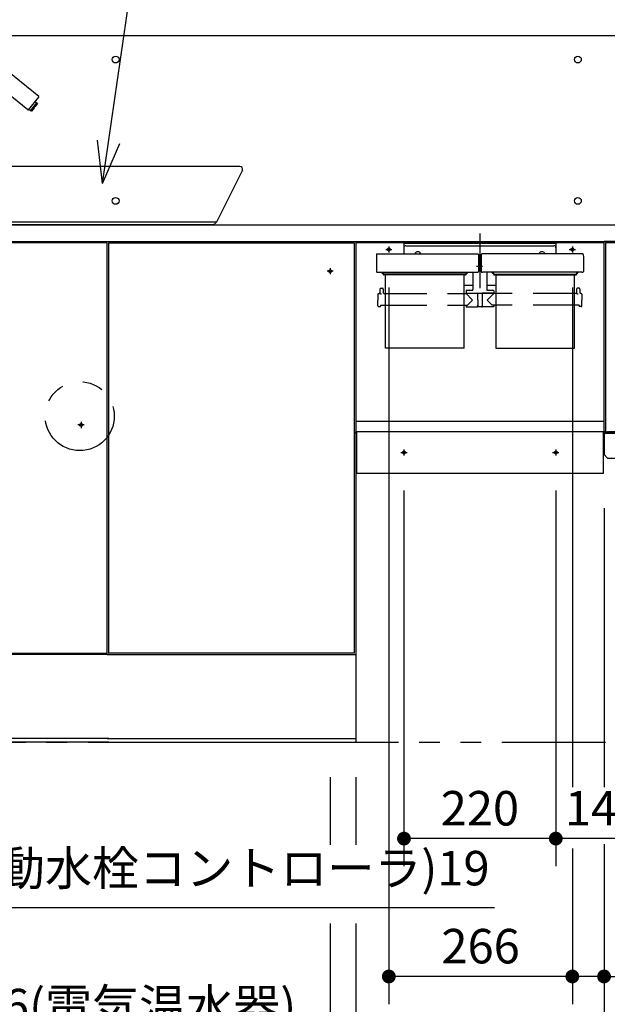
# Model space of a CAD drawing. Units: millimetres. Extents: x -395 to -5, y 1 to 287.
# Drawn here: x -308 to -266, y 46 to 117 of the extents above; entities that cross this region are included whole.
import ezdxf

# ---------------------------------------------------------------- set-up
doc = ezdxf.new("R2010")
doc.units = ezdxf.units.MM
for name, pattern in [('CENTER', [12, 7.5, -1.5, 1.5, -1.5]), ('DASHED', [4.5, 3, -1.5]), ('PHANTOM', [15, 7.5, -1.5, 1.5, -1.5, 1.5, -1.5])]:
    doc.linetypes.add(name, pattern=pattern)
doc.styles.get("Standard").update_dxf_attribs({"font": 'ROMANS', "bigfont": 'BIGFONT'})
doc.dimstyles.new('ISO-25', dxfattribs={"dimtxt": 2.5, "dimasz": 2.5, "dimexe": 1.25, "dimexo": 0.625, "dimtad": 1, "dimtxsty": 'Standard', "dimcen": 2.5, "dimadec": 0, "dimazin": 0, "dimtfac": 1, "dimtmove": 0, "dimatfit": 3, "dimfxl": 1, "dimarcsym": 0})

# ---------------------------------------------------------------- blocks, each defined once
blk = doc.blocks.new('VIS-ULTMFAN0002')
at = {"color": 20, "linetype": 'Continuous'}
for p, q in [((-284.147, 100.948), (-284.147, 87.248)), ((-266.147, 100.948), (-284.147, 100.948)), ((-266.147, 87.248), (-266.147, 101.048)), ((-266.047, 100.948), (-266.047, 87.248)), ((-248.247, 100.948), (-266.047, 100.948)), ((-258.222, 100.698), (-258.122, 100.698)), ((-258.122, 100.698), (-256.172, 100.698)), ((-256.172, 100.698), (-256.072, 100.698)), ((-248.247, 87.248), (-248.247, 100.948)), ((-248.147, 87.248), (-248.147, 101.048)), ((-248.047, 100.948), (-248.047, 87.248)), ((-236.572, 100.948), (-248.047, 100.948)), ((-236.572, 100.948), (-236.572, 100.933)), ((-236.572, 100.948), (-236.162, 100.948)), ((-236.572, 100.933), (-236.572, 87.263)), ((-236.197, 100.948), (-236.162, 100.948)), ((-236.147, 100.933), (-236.147, 87.263)), ((-236.047, 101.048), (-236.047, 96.548)), ((-258.272, 100.373), (-258.272, 100.648)), ((-258.222, 100.348), (-258.247, 100.348)), ((-258.122, 100.348), (-258.197, 100.348)), ((-256.172, 100.348), (-258.122, 100.348)), ((-256.097, 100.348), (-256.172, 100.348)), ((-256.047, 100.348), (-256.072, 100.348)), ((-256.022, 100.648), (-256.022, 100.373)), ((-236.047, 96.548), (-236.147, 96.548)), ((-236.047, 96.548), (-236.047, 96.298)), ((-236.047, 95.898), (-236.047, 96.298)), ((-236.047, 95.648), (-236.047, 95.898)), ((-236.047, 95.648), (-236.147, 95.648)), ((-236.047, 95.648), (-236.047, 95.398)), ((-236.047, 95.398), (-236.047, 91.998)), ((-236.047, 91.748), (-236.147, 91.748)), ((-236.047, 91.748), (-236.047, 91.998)), ((-236.047, 91.748), (-236.047, 87.248)), ((-266.147, 87.998), (-284.147, 87.998)), ((-283.397, 87.248), (-284.147, 87.248)), ((-283.397, 87.248), (-284.147, 87.248)), ((-266.147, 87.248), (-284.097, 87.248)), ((-284.097, 87.248), (-284.097, 84.248)), ((-266.197, 84.248), (-266.197, 87.248)), ((-266.047, 87.248), (-266.147, 87.248)), ((-266.047, 87.248), (-248.247, 87.248)), ((-248.147, 87.248), (-248.247, 87.248)), ((-248.147, 87.248), (-248.047, 87.248)), ((-248.147, 87.248), (-248.047, 87.248)), ((-248.047, 87.248), (-236.572, 87.248)), ((-236.572, 87.248), (-236.572, 87.263)), ((-236.197, 87.248), (-236.572, 87.248)), ((-236.162, 87.248), (-236.197, 87.248)), ((-236.047, 87.248), (-236.162, 87.248)), ((-284.097, 84.248), (-266.197, 84.248))]:
    blk.add_line(p, q, dxfattribs=at)
at = {"color": 0, "linetype": 'CENTER'}
for p, q in [((-281.747, 100.7), (-281.747, 100.246)), ((-268.447, 100.7), (-268.447, 100.246)), ((-281.974, 100.473), (-281.52, 100.473)), ((-268.674, 100.473), (-268.22, 100.473)), ((-239.724, 100.048), (-239.27, 100.048)), ((-239.497, 100.275), (-239.497, 99.821)), ((-239.074, 100.048), (-238.62, 100.048)), ((-238.847, 100.275), (-238.847, 99.821)), ((-264.574, 99.348), (-264.12, 99.348)), ((-264.347, 99.575), (-264.347, 99.121)), ((-250.174, 99.348), (-249.72, 99.348)), ((-249.947, 99.575), (-249.947, 99.121)), ((-240.147, 97.975), (-240.147, 97.521)), ((-240.374, 97.748), (-239.92, 97.748)), ((-242.647, 96.475), (-242.647, 96.021)), ((-242.874, 96.248), (-242.42, 96.248))]:
    blk.add_line(p, q, dxfattribs=at)
at = {"color": 0, "linetype": 'Continuous'}
blk.add_line((-236.047, 101.048), (-266.147, 101.048), dxfattribs=at)
at = {"color": 0, "linetype": 'DASHED'}
for centre in [(-281.747, 100.473), (-268.447, 100.473), (-239.497, 100.048), (-238.847, 100.048), (-264.347, 99.348), (-249.947, 99.348), (-240.147, 97.748), (-242.647, 96.248)]:
    blk.add_circle(centre, 0.1, dxfattribs=at)
at = {"color": 20, "linetype": 'Continuous'}
for centre, radius, start, end in [((-258.222, 100.648), 0.05, 90, 180), ((-256.072, 100.648), 0.05, 360, 90), ((-236.162, 100.933), 0.015, 360, 90), ((-258.247, 100.373), 0.025, 180, 270), ((-256.047, 100.373), 0.025, 270, 360), ((-236.162, 87.263), 0.015, 270, 360)]:
    blk.add_arc(centre, radius, start, end, dxfattribs=at)
for points, knots in [([(-258.212, 100.349), (-258.213, 100.349), (-258.213, 100.349), (-258.214, 100.349), (-258.215, 100.349), (-258.216, 100.349), (-258.217, 100.349), (-258.218, 100.349), (-258.219, 100.348), (-258.219, 100.348), (-258.22, 100.348), (-258.221, 100.348), (-258.222, 100.348), (-258.222, 100.348)], [0, 0, 0, 0, 0.000888442, 0.001772638, 0.002652839, 0.003529291, 0.004402231, 0.005271895, 0.00613851, 0.0070023, 0.007863478, 0.008722257, 0.00957884, 0.00957884, 0.00957884, 0.00957884]), ([(-258.213, 100.349), (-258.213, 100.349), (-258.212, 100.349), (-258.212, 100.349), (-258.211, 100.349), (-258.21, 100.349), (-258.209, 100.349), (-258.208, 100.349), (-258.207, 100.349), (-258.207, 100.349), (-258.206, 100.349)], [0, 0, 0, 0, 0.000401519, 0.00091972, 0.001559494, 0.002323401, 0.003212928, 0.004229014, 0.005372282, 0.006643171, 0.006643171, 0.006643171, 0.006643171]), ([(-258.207, 100.349), (-258.207, 100.349), (-258.206, 100.349), (-258.204, 100.349), (-258.203, 100.349), (-258.202, 100.348), (-258.201, 100.348), (-258.199, 100.348), (-258.198, 100.348), (-258.197, 100.349), (-258.197, 100.349)], [0, 0, 0, 0, 0.00129179, 0.00256709, 0.00382975, 0.00508376, 0.00633316, 0.00758205, 0.00883456, 0.01009473, 0.01009473, 0.01009473, 0.01009473]), ([(-256.097, 100.35), (-256.096, 100.349), (-256.095, 100.349), (-256.093, 100.349), (-256.091, 100.349), (-256.09, 100.349), (-256.088, 100.349), (-256.086, 100.349), (-256.084, 100.35), (-256.083, 100.35), (-256.083, 100.35)], [0, 0, 0, 0, 0.00181311, 0.00360459, 0.00538082, 0.00714835, 0.00891382, 0.01068389, 0.01246519, 0.01426421, 0.01426421, 0.01426421, 0.01426421]), ([(-256.088, 100.349), (-256.087, 100.349), (-256.087, 100.349), (-256.086, 100.349), (-256.085, 100.349), (-256.084, 100.349), (-256.083, 100.349), (-256.082, 100.349), (-256.082, 100.349), (-256.081, 100.349), (-256.081, 100.349)], [0, 0, 0, 0, 0.001234538, 0.002350954, 0.003350276, 0.004233947, 0.005004054, 0.005663767, 0.006218152, 0.006675785, 0.006675785, 0.006675785, 0.006675785]), ([(-256.072, 100.348), (-256.072, 100.348), (-256.073, 100.348), (-256.074, 100.348), (-256.075, 100.348), (-256.075, 100.348), (-256.076, 100.349), (-256.077, 100.349), (-256.078, 100.349), (-256.079, 100.349), (-256.08, 100.349), (-256.081, 100.349), (-256.081, 100.349), (-256.081, 100.349)], [0, 0, 0, 0, 0.000856583, 0.001715361, 0.00257654, 0.003440329, 0.004306945, 0.005176609, 0.006049549, 0.006926001, 0.007806202, 0.008690398, 0.00957884, 0.00957884, 0.00957884, 0.00957884])]:
    blk.add_open_spline(points, degree=3, knots=knots, dxfattribs=at)
blk = doc.blocks.new('VIS-ULTMFAN0003')
at = {"color": 112, "linetype": 'Continuous'}
for p, q in [((-284.147, 87.248), (-284.097, 87.248)), ((-284.147, 87.133), (-284.147, 87.248)), ((-284.147, 87.133), (-284.147, 87.118)), ((-284.097, 87.133), (-284.147, 87.133)), ((-284.147, 87.118), (-284.147, 85.598)), ((-266.197, 87.248), (-266.147, 87.248)), ((-266.147, 87.133), (-266.197, 87.133)), ((-266.147, 87.248), (-266.147, 87.133)), ((-266.147, 87.118), (-266.147, 87.133)), ((-266.147, 85.598), (-266.147, 87.118)), ((-284.147, 85.598), (-284.097, 85.548)), ((-266.197, 85.548), (-266.147, 85.598))]:
    blk.add_line(p, q, dxfattribs=at)
at = {"color": 0, "linetype": 'CENTER'}
for p, q in [((-280.874, 85.748), (-280.42, 85.748)), ((-280.647, 85.975), (-280.647, 85.521)), ((-269.874, 85.748), (-269.42, 85.748)), ((-269.647, 85.975), (-269.647, 85.521))]:
    blk.add_line(p, q, dxfattribs=at)
at = {"color": 0, "linetype": 'DASHED'}
for centre in [(-280.647, 85.748), (-269.647, 85.748)]:
    blk.add_circle(centre, 0.1, dxfattribs=at)
blk = doc.blocks.new('VIS-ULTMFAN0004')
at = {"color": 112, "linetype": 'Continuous'}
for p, q in [((-266.147, 87.248), (-265.897, 87.248)), ((-266.147, 87.133), (-266.147, 87.248)), ((-266.147, 87.133), (-266.147, 87.118)), ((-265.897, 87.133), (-266.147, 87.133)), ((-266.147, 87.118), (-266.147, 85.598)), ((-248.397, 87.248), (-265.897, 87.248)), ((-265.897, 87.248), (-265.897, 87.133)), ((-248.397, 87.133), (-265.897, 87.133)), ((-248.397, 87.248), (-248.147, 87.248)), ((-248.397, 87.133), (-248.397, 87.248)), ((-248.147, 87.133), (-248.397, 87.133)), ((-248.147, 87.248), (-248.147, 87.133)), ((-248.147, 87.118), (-248.147, 87.133)), ((-248.147, 85.598), (-248.147, 87.118)), ((-261.522, 85.873), (-263.772, 85.873)), ((-252.772, 85.873), (-250.522, 85.873)), ((-266.147, 85.598), (-265.897, 85.348)), ((-265.897, 85.348), (-248.397, 85.348)), ((-263.772, 85.623), (-261.522, 85.623)), ((-250.522, 85.623), (-252.772, 85.623)), ((-248.397, 85.348), (-248.147, 85.598))]:
    blk.add_line(p, q, dxfattribs=at)
at = {"color": 0, "linetype": 'CENTER'}
for p, q in [((-262.874, 85.748), (-262.42, 85.748)), ((-262.647, 85.975), (-262.647, 85.521)), ((-251.874, 85.748), (-251.42, 85.748)), ((-251.647, 85.975), (-251.647, 85.521))]:
    blk.add_line(p, q, dxfattribs=at)
at = {"color": 0, "linetype": 'DASHED'}
for centre in [(-262.647, 85.748), (-251.647, 85.748)]:
    blk.add_circle(centre, 0.1, dxfattribs=at)
at = {"color": 112, "linetype": 'Continuous'}
for centre, start, end in [((-263.772, 85.748), 90, 270), ((-261.522, 85.748), 270, 90), ((-252.772, 85.748), 90, 270), ((-250.522, 85.748), 270, 90)]:
    blk.add_arc(centre, 0.125, start, end, dxfattribs=at)
blk = doc.blocks.new('VIS-ULTMFAN0010')
at = {"color": 20, "linetype": 'Continuous'}
for p, q in [((-333.297, 102.248), (-236.297, 102.248)), ((-333.297, 101.048), (-236.297, 101.048))]:
    blk.add_line(p, q, dxfattribs=at)
blk = doc.blocks.new('VIS-ULTMFAN0011')
at = {"color": 20, "linetype": 'Continuous'}
for p, q in [((-307.11, 111.565), (-309.788, 113.733)), ((-307.897, 110.593), (-310.574, 112.761)), ((-314.472, 102.473), (-314.472, 111.498)), ((-313.222, 102.473), (-313.222, 111.498)), ((-307.862, 110.597), (-307.107, 111.529)), ((-307.712, 110.527), (-307.247, 111.102)), ((-307.457, 110.739), (-307.652, 110.498)), ((-307.46, 110.76), (-307.498, 110.792)), ((-307.422, 110.807), (-307.461, 110.838)), ((-307.457, 110.739), (-307.46, 110.76)), ((-307.422, 110.807), (-307.401, 110.809)), ((-307.206, 111.05), (-307.401, 110.809)), ((-307.371, 111.203), (-307.208, 111.071)), ((-307.206, 111.05), (-307.208, 111.071)), ((-307.674, 110.496), (-307.837, 110.628)), ((-307.652, 110.498), (-307.674, 110.496)), ((-314.847, 102.248), (-314.847, 102.448)), ((-312.847, 102.248), (-314.847, 102.248)), ((-312.872, 102.473), (-314.822, 102.473)), ((-313.222, 102.473), (-314.472, 102.473)), ((-312.847, 102.248), (-312.847, 102.448))]:
    blk.add_line(p, q, dxfattribs=at)
at = {"color": 0, "linetype": 'Continuous'}
for p, q in [((-292.547, 106.498), (-311.647, 106.498)), ((-311.833, 106.225), (-309.969, 102.448)), ((-292.361, 106.225), (-294.225, 102.448)), ((-294.225, 102.448), (-309.969, 102.448)), ((-309.747, 102.248), (-309.969, 102.448)), ((-294.447, 102.248), (-309.747, 102.248)), ((-294.447, 102.248), (-294.225, 102.448))]:
    blk.add_line(p, q, dxfattribs=at)
at = {"color": 20, "linetype": 'Continuous'}
for centre, radius, start, end in [((-311.597, 111.498), 2.875, 51, 180), ((-311.597, 111.498), 1.625, 51, 180), ((-307.126, 111.545), 0.025, 321, 51), ((-307.881, 110.613), 0.025, 231, 321), ((-314.822, 102.448), 0.025, 90, 180), ((-312.872, 102.448), 0.025, 360, 90)]:
    blk.add_arc(centre, radius, start, end, dxfattribs=at)
at = {"color": 0, "linetype": 'Continuous'}
for centre, start, end in [((-311.647, 106.298), 90, 201.43853), ((-292.547, 106.298), 338.56147, 90)]:
    blk.add_arc(centre, 0.2, start, end, dxfattribs=at)
blk = doc.blocks.new('VIS-ULTMFAN0017')
at = {"color": 20, "linetype": 'Continuous'}
for p, q in [((-319.297, 101.048), (-320.047, 101.048)), ((-320.047, 101.048), (-320.047, 64.748)), ((-302.147, 100.948), (-319.947, 100.948)), ((-319.947, 100.948), (-319.947, 71.198)), ((-319.947, 100.698), (-319.947, 71.198)), ((-319.297, 101.048), (-319.297, 100.948)), ((-284.897, 101.023), (-319.297, 101.023)), ((-302.147, 71.198), (-302.147, 100.948)), ((-302.147, 71.198), (-302.147, 100.698)), ((-302.047, 100.948), (-284.247, 100.948)), ((-302.047, 71.198), (-302.047, 100.948)), ((-302.047, 71.198), (-302.047, 100.698)), ((-284.897, 101.048), (-284.897, 100.948)), ((-284.897, 101.048), (-284.147, 101.048)), ((-284.247, 100.948), (-284.247, 71.198)), ((-284.247, 100.698), (-284.247, 71.198)), ((-284.147, 101.048), (-284.147, 64.748)), ((-302.047, 71.098), (-320.047, 71.098)), ((-319.947, 71.198), (-302.147, 71.198)), ((-319.947, 71.198), (-302.147, 71.198)), ((-302.147, 71.098), (-284.147, 71.098)), ((-284.247, 71.198), (-302.047, 71.198)), ((-284.247, 71.198), (-302.047, 71.198)), ((-302.047, 64.998), (-320.047, 64.998)), ((-302.147, 64.998), (-284.147, 64.998)), ((-302.047, 64.748), (-320.047, 64.748)), ((-302.147, 64.748), (-284.147, 64.748))]:
    blk.add_line(p, q, dxfattribs=at)
at = {"color": 0, "linetype": 'CENTER'}
for p, q in [((-317.97, 98.898), (-318.424, 98.898)), ((-318.197, 99.125), (-318.197, 98.671)), ((-285.77, 98.898), (-286.224, 98.898)), ((-285.997, 99.125), (-285.997, 98.671)), ((-318.67, 94.348), (-319.124, 94.348)), ((-318.897, 94.575), (-318.897, 94.121)), ((-316.77, 94.348), (-317.224, 94.348)), ((-316.997, 94.575), (-316.997, 94.121)), ((-317.72, 93.198), (-318.174, 93.198)), ((-317.947, 93.425), (-317.947, 92.971)), ((-315.77, 89.473), (-316.224, 89.473)), ((-315.997, 89.7), (-315.997, 89.246)), ((-314.97, 89.473), (-315.424, 89.473)), ((-315.197, 89.7), (-315.197, 89.246)), ((-304.052, 87.973), (-304.052, 87.519)), ((-303.825, 87.746), (-304.279, 87.746))]:
    blk.add_line(p, q, dxfattribs=at)
at = {"color": 0, "linetype": 'DASHED'}
for centre in [(-318.197, 98.898), (-285.997, 98.898), (-318.897, 94.348), (-316.997, 94.348), (-317.947, 93.198), (-315.997, 89.473), (-315.197, 89.473), (-304.052, 87.746)]:
    blk.add_circle(centre, 0.1, dxfattribs=at)
blk = doc.blocks.new('VIS-ULTMFAN0026')
at = {"color": 0, "linetype": 'CENTER'}
for p, q in [((-275.147, 101.623), (-275.147, 97.655)), ((-275.402, 99.273), (-274.957, 99.273))]:
    blk.add_line(p, q, dxfattribs=at)
at = {"color": 0, "linetype": 'Continuous'}
for p, q in [((-280.659, 101.048), (-280.659, 100.153)), ((-280.659, 101.048), (-269.634, 101.048)), ((-280.659, 100.923), (-269.634, 100.923)), ((-280.509, 100.748), (-269.784, 100.748)), ((-269.634, 101.048), (-269.634, 100.153)), ((-282.643, 100.117), (-282.647, 99.915)), ((-282.606, 100.153), (-275.288, 100.153)), ((-275.25, 100.117), (-275.247, 99.915)), ((-275.043, 100.117), (-275.047, 99.915)), ((-267.688, 100.153), (-275.006, 100.153)), ((-267.65, 100.117), (-267.647, 99.915)), ((-282.647, 99.915), (-282.647, 98.875)), ((-275.247, 99.915), (-275.247, 98.875)), ((-275.247, 99.613), (-275.047, 99.613)), ((-275.047, 99.915), (-275.047, 98.875)), ((-267.647, 99.915), (-267.647, 98.875)), ((-282.647, 98.875), (-282.647, 98.869)), ((-282.647, 98.869), (-282.645, 98.864)), ((-282.645, 98.864), (-282.643, 98.858)), ((-282.643, 98.858), (-282.64, 98.853)), ((-282.64, 98.853), (-282.636, 98.847)), ((-282.636, 98.847), (-282.631, 98.842)), ((-282.631, 98.842), (-282.625, 98.837)), ((-282.625, 98.837), (-282.618, 98.832)), ((-282.618, 98.832), (-282.61, 98.828)), ((-282.61, 98.828), (-282.602, 98.825)), ((-282.602, 98.825), (-282.593, 98.821)), ((-282.593, 98.821), (-282.584, 98.819)), ((-282.584, 98.819), (-282.574, 98.817)), ((-282.574, 98.817), (-282.565, 98.816)), ((-282.565, 98.816), (-282.556, 98.815)), ((-282.556, 98.815), (-282.547, 98.815)), ((-282.547, 98.815), (-275.347, 98.815)), ((-282.247, 98.771), (-282.247, 98.815)), ((-282.159, 98.731), (-282.207, 98.731)), ((-282.172, 98.748), (-282.172, 98.815)), ((-282.159, 98.748), (-282.172, 98.748)), ((-282.159, 98.815), (-282.159, 98.674)), ((-282.159, 98.719), (-282.159, 98.712)), ((-282.159, 98.712), (-282.156, 98.705)), ((-282.159, 98.674), (-282.159, 98.668)), ((-282.159, 98.668), (-282.156, 98.661)), ((-282.156, 98.705), (-282.151, 98.699)), ((-282.156, 98.661), (-282.151, 98.654)), ((-282.151, 98.699), (-282.145, 98.693)), ((-282.151, 98.654), (-282.145, 98.649)), ((-282.145, 98.693), (-282.137, 98.688)), ((-282.145, 98.649), (-282.137, 98.644)), ((-282.137, 98.688), (-282.128, 98.685)), ((-282.137, 98.644), (-282.128, 98.641)), ((-282.128, 98.685), (-282.119, 98.683)), ((-282.128, 98.641), (-282.119, 98.639)), ((-282.119, 98.683), (-282.109, 98.683)), ((-282.119, 98.639), (-282.109, 98.638)), ((-276.184, 98.683), (-282.109, 98.683)), ((-276.184, 98.638), (-282.109, 98.638)), ((-276.184, 98.683), (-276.175, 98.683)), ((-276.184, 98.638), (-276.175, 98.639)), ((-276.175, 98.683), (-276.166, 98.685)), ((-276.175, 98.639), (-276.166, 98.641)), ((-276.166, 98.685), (-276.157, 98.688)), ((-276.166, 98.641), (-276.157, 98.644)), ((-276.157, 98.688), (-276.149, 98.693)), ((-276.157, 98.644), (-276.149, 98.649)), ((-276.149, 98.693), (-276.143, 98.699)), ((-276.149, 98.649), (-276.143, 98.654)), ((-276.143, 98.699), (-276.138, 98.705)), ((-276.143, 98.654), (-276.138, 98.661)), ((-276.138, 98.705), (-276.135, 98.712)), ((-276.138, 98.661), (-276.135, 98.668)), ((-276.135, 98.712), (-276.134, 98.719)), ((-276.135, 98.668), (-276.134, 98.674)), ((-276.134, 98.815), (-276.134, 98.674)), ((-276.122, 98.748), (-276.134, 98.748)), ((-276.134, 98.731), (-276.087, 98.731)), ((-276.122, 98.748), (-276.122, 98.815)), ((-276.047, 98.771), (-276.047, 98.815)), ((-275.647, 98.815), (-275.647, 97.565)), ((-275.347, 98.815), (-275.338, 98.815)), ((-275.338, 98.815), (-275.329, 98.816)), ((-275.329, 98.816), (-275.319, 98.817)), ((-275.319, 98.817), (-275.31, 98.819)), ((-275.31, 98.819), (-275.301, 98.821)), ((-275.301, 98.821), (-275.292, 98.825)), ((-275.292, 98.825), (-275.284, 98.828)), ((-275.284, 98.828), (-275.276, 98.832)), ((-275.276, 98.832), (-275.269, 98.837)), ((-275.269, 98.837), (-275.263, 98.842)), ((-275.263, 98.842), (-275.258, 98.847)), ((-275.258, 98.847), (-275.254, 98.853)), ((-275.254, 98.853), (-275.251, 98.858)), ((-275.251, 98.858), (-275.249, 98.864)), ((-275.249, 98.864), (-275.247, 98.869)), ((-275.247, 98.869), (-275.247, 98.875)), ((-275.047, 98.875), (-275.047, 98.869)), ((-275.047, 98.869), (-275.045, 98.864)), ((-275.045, 98.864), (-275.043, 98.858)), ((-275.043, 98.858), (-275.04, 98.853)), ((-275.04, 98.853), (-275.036, 98.847)), ((-275.036, 98.847), (-275.031, 98.842)), ((-275.031, 98.842), (-275.025, 98.837)), ((-275.025, 98.837), (-275.018, 98.832)), ((-275.018, 98.832), (-275.01, 98.828)), ((-275.01, 98.828), (-275.002, 98.825)), ((-275.002, 98.825), (-274.993, 98.821)), ((-274.993, 98.821), (-274.984, 98.819)), ((-274.984, 98.819), (-274.974, 98.817)), ((-274.974, 98.817), (-274.965, 98.816)), ((-274.965, 98.816), (-274.956, 98.815)), ((-274.956, 98.815), (-274.947, 98.815)), ((-267.747, 98.815), (-274.947, 98.815)), ((-274.647, 98.815), (-274.647, 97.565)), ((-274.247, 98.771), (-274.247, 98.815)), ((-274.159, 98.731), (-274.207, 98.731)), ((-274.172, 98.748), (-274.172, 98.815)), ((-274.172, 98.748), (-274.159, 98.748)), ((-274.159, 98.815), (-274.159, 98.674)), ((-274.159, 98.719), (-274.159, 98.712)), ((-274.159, 98.712), (-274.156, 98.705)), ((-274.159, 98.674), (-274.159, 98.668)), ((-274.159, 98.668), (-274.156, 98.661)), ((-274.156, 98.705), (-274.151, 98.699)), ((-274.156, 98.661), (-274.151, 98.654)), ((-274.151, 98.699), (-274.145, 98.693)), ((-274.151, 98.654), (-274.145, 98.649)), ((-274.145, 98.693), (-274.137, 98.688)), ((-274.145, 98.649), (-274.137, 98.644)), ((-274.137, 98.688), (-274.128, 98.685)), ((-274.137, 98.644), (-274.128, 98.641)), ((-274.128, 98.685), (-274.119, 98.683)), ((-274.128, 98.641), (-274.119, 98.639)), ((-274.119, 98.683), (-274.109, 98.683)), ((-274.119, 98.639), (-274.109, 98.638)), ((-274.109, 98.683), (-268.184, 98.683)), ((-274.109, 98.638), (-268.184, 98.638)), ((-268.184, 98.683), (-268.175, 98.683)), ((-268.184, 98.638), (-268.175, 98.639)), ((-268.175, 98.683), (-268.166, 98.685)), ((-268.175, 98.639), (-268.166, 98.641)), ((-268.166, 98.685), (-268.157, 98.688)), ((-268.166, 98.641), (-268.157, 98.644)), ((-268.157, 98.688), (-268.149, 98.693)), ((-268.157, 98.644), (-268.149, 98.649)), ((-268.149, 98.693), (-268.143, 98.699)), ((-268.149, 98.649), (-268.143, 98.654)), ((-268.143, 98.699), (-268.138, 98.705)), ((-268.143, 98.654), (-268.138, 98.661)), ((-268.138, 98.705), (-268.135, 98.712)), ((-268.138, 98.661), (-268.135, 98.668)), ((-268.135, 98.712), (-268.134, 98.719)), ((-268.135, 98.668), (-268.134, 98.674)), ((-268.134, 98.815), (-268.134, 98.674)), ((-268.134, 98.748), (-268.122, 98.748)), ((-268.134, 98.731), (-268.087, 98.731)), ((-268.122, 98.748), (-268.122, 98.815)), ((-268.047, 98.771), (-268.047, 98.815)), ((-267.747, 98.815), (-267.738, 98.815)), ((-267.738, 98.815), (-267.729, 98.816)), ((-267.729, 98.816), (-267.719, 98.817)), ((-267.719, 98.817), (-267.71, 98.819)), ((-267.71, 98.819), (-267.701, 98.821)), ((-267.701, 98.821), (-267.692, 98.825)), ((-267.692, 98.825), (-267.684, 98.828)), ((-267.684, 98.828), (-267.676, 98.832)), ((-267.676, 98.832), (-267.669, 98.837)), ((-267.669, 98.837), (-267.663, 98.842)), ((-267.663, 98.842), (-267.658, 98.847)), ((-267.658, 98.847), (-267.654, 98.853)), ((-267.654, 98.853), (-267.651, 98.858)), ((-267.651, 98.858), (-267.649, 98.864)), ((-267.649, 98.864), (-267.647, 98.869)), ((-267.647, 98.869), (-267.647, 98.875)), ((-276.297, 97.875), (-275.647, 97.875)), ((-274.647, 97.875), (-273.997, 97.875)), ((-282.54, 97.231), (-282.547, 96.805)), ((-282.49, 97.28), (-282.447, 97.28)), ((-282.394, 97.606), (-282.397, 97.33)), ((-282.397, 97.28), (-282.396, 97.279)), ((-282.396, 97.279), (-282.395, 97.277)), ((-282.395, 97.277), (-282.392, 97.276)), ((-282.392, 97.276), (-282.388, 97.274)), ((-282.388, 97.274), (-282.377, 97.271)), ((-282.377, 97.271), (-282.36, 97.268)), ((-282.36, 97.268), (-282.34, 97.266)), ((-282.344, 97.655), (-282.2, 97.655)), ((-282.34, 97.266), (-282.318, 97.265)), ((-282.318, 97.265), (-282.295, 97.264)), ((-282.295, 97.264), (-282.272, 97.264)), ((-282.15, 97.606), (-282.147, 97.33)), ((-282.097, 97.28), (-281.997, 97.28)), ((-276.297, 97.28), (-276.169, 97.28)), ((-276.147, 97.465), (-276.147, 97.315)), ((-276.147, 97.315), (-274.147, 97.315)), ((-276.147, 97.28), (-275.672, 96.805)), ((-276.132, 97.305), (-275.309, 97.305)), ((-276.097, 97.515), (-275.697, 97.515)), ((-275.99, 97.315), (-275.99, 97.305)), ((-275.869, 97.315), (-275.869, 97.305)), ((-275.854, 97.315), (-275.854, 97.305)), ((-275.49, 97.315), (-275.49, 97.305)), ((-275.309, 97.315), (-275.301, 96.32)), ((-274.984, 97.315), (-274.993, 96.32)), ((-274.162, 97.305), (-274.984, 97.305)), ((-274.147, 97.28), (-274.622, 96.805)), ((-274.597, 97.515), (-274.197, 97.515)), ((-274.424, 97.315), (-274.424, 97.305)), ((-274.304, 97.315), (-274.304, 97.305)), ((-274.147, 97.465), (-274.147, 97.315)), ((-273.997, 97.28), (-274.125, 97.28)), ((-268.197, 97.28), (-268.297, 97.28)), ((-268.144, 97.606), (-268.147, 97.33)), ((-268.147, 97.28), (-268.146, 97.279)), ((-268.146, 97.279), (-268.145, 97.277)), ((-268.145, 97.277), (-268.142, 97.276)), ((-268.142, 97.276), (-268.138, 97.274)), ((-268.138, 97.274), (-268.127, 97.271)), ((-268.127, 97.271), (-268.11, 97.268)), ((-268.11, 97.268), (-268.09, 97.266)), ((-267.95, 97.655), (-268.094, 97.655)), ((-268.09, 97.266), (-268.068, 97.265)), ((-268.068, 97.265), (-268.045, 97.264)), ((-268.045, 97.264), (-268.022, 97.264)), ((-267.9, 97.606), (-267.897, 97.33)), ((-267.804, 97.28), (-267.847, 97.28)), ((-267.754, 97.231), (-267.747, 96.805)), ((-282.54, 96.379), (-282.547, 96.805)), ((-282.346, 96.429), (-282.347, 96.355)), ((-282.346, 96.429), (-281.997, 96.429)), ((-276.297, 96.429), (-276.042, 96.429)), ((-276.148, 96.429), (-276.147, 96.33)), ((-276.042, 96.429), (-275.672, 96.805)), ((-275.308, 96.445), (-275.302, 96.445)), ((-275.308, 96.445), (-275.308, 96.33)), ((-274.986, 96.445), (-274.992, 96.445)), ((-274.986, 96.445), (-274.986, 96.33)), ((-274.251, 96.429), (-274.622, 96.805)), ((-273.997, 96.429), (-274.251, 96.429)), ((-274.146, 96.429), (-274.147, 96.33)), ((-267.948, 96.429), (-268.297, 96.429)), ((-267.948, 96.429), (-267.947, 96.355)), ((-267.754, 96.379), (-267.747, 96.805)), ((-282.49, 96.33), (-282.372, 96.33)), ((-276.122, 96.305), (-275.333, 96.305)), ((-275.008, 96.305), (-275.286, 96.305)), ((-274.172, 96.305), (-274.961, 96.305)), ((-267.804, 96.33), (-267.922, 96.33))]:
    blk.add_line(p, q, dxfattribs=at)
at = {"color": 0, "linetype": 'PHANTOM'}
for p, q in [((-281.997, 93.305), (-281.997, 98.638)), ((-276.297, 93.305), (-276.297, 98.638)), ((-273.997, 98.638), (-273.997, 93.305)), ((-268.297, 93.305), (-268.297, 98.638)), ((-276.297, 93.305), (-281.997, 93.305)), ((-273.997, 93.305), (-268.297, 93.305))]:
    blk.add_line(p, q, dxfattribs=at)
at = {"color": 0, "linetype": 'DASHED'}
for p, q in [((-281.997, 97.28), (-276.297, 97.28)), ((-268.297, 97.28), (-273.997, 97.28)), ((-281.997, 96.429), (-276.297, 96.429)), ((-268.297, 96.429), (-273.997, 96.429))]:
    blk.add_line(p, q, dxfattribs=at)
at = {"color": 0, "linetype": 'Continuous'}
for centre, radius, start, end in [((-280.509, 100.598), 0.15, 90, 180), ((-269.784, 100.598), 0.15, 0, 90), ((-282.606, 100.116), 0.0375, 90, 179), ((-279.644, 100.098), 0.215, 14.82182, 165.17818), ((-275.288, 100.116), 0.0375, 1, 90), ((-275.006, 100.116), 0.0375, 90, 179), ((-270.649, 100.098), 0.215, 14.82182, 165.17818), ((-267.688, 100.116), 0.0375, 1, 90), ((-282.207, 98.771), 0.04, 180, 270), ((-276.087, 98.771), 0.04, 270, 0), ((-274.207, 98.771), 0.04, 180, 270), ((-268.087, 98.771), 0.04, 270, 0), ((-282.49, 97.23), 0.05, 90, 179), ((-282.447, 97.33), 0.05, 270, 359.5), ((-282.344, 97.605), 0.05, 90, 179.5), ((-282.2, 97.605), 0.05, 0.5, 90), ((-282.097, 97.33), 0.05, 180.5, 270), ((-276.169, 97.305), 0.025, 270, 337.97569), ((-276.097, 97.465), 0.05, 90, 180), ((-276.132, 97.29), 0.015, 90, 157.97569), ((-275.697, 97.565), 0.05, 270, 0), ((-274.597, 97.565), 0.05, 180, 270), ((-274.197, 97.465), 0.05, 0, 90), ((-274.162, 97.29), 0.015, 22.02431, 90), ((-274.125, 97.305), 0.025, 202.02431, 270), ((-268.197, 97.33), 0.05, 270, 359.5), ((-268.094, 97.605), 0.05, 90, 179.5), ((-267.95, 97.605), 0.05, 0.5, 90), ((-267.847, 97.33), 0.05, 180.5, 270), ((-267.804, 97.23), 0.05, 1, 90), ((-282.49, 96.38), 0.05, 181, 270), ((-282.372, 96.355), 0.025, 270, 359.5), ((-276.122, 96.33), 0.025, 180.5, 270), ((-275.333, 96.33), 0.025, 270, 0), ((-275.286, 96.32), 0.015, 180.5, 270), ((-275.008, 96.32), 0.015, 270, 359.5), ((-274.961, 96.33), 0.025, 180, 270), ((-274.172, 96.33), 0.025, 270, 359.5), ((-267.922, 96.355), 0.025, 180.5, 270), ((-267.804, 96.38), 0.05, 270, 359)]:
    blk.add_arc(centre, radius, start, end, dxfattribs=at)
blk = doc.blocks.new('VIS-ULTMFAN0046')
at = {"color": 0, "linetype": 'Continuous'}
for p, q in [((-333.297, 115.998), (-236.297, 115.998)), ((-333.297, 102.248), (-236.297, 102.248))]:
    blk.add_line(p, q, dxfattribs=at)
for centre in [(-301.547, 114.248), (-268.047, 114.248), (-301.547, 103.998), (-268.047, 103.998)]:
    blk.add_circle(centre, 0.25, dxfattribs=at)
blk = doc.blocks.new('VIS-ULTMFAN0047')
at = {"color": 7, "linetype": 'Continuous'}
for p, q in [((-2.277, 14.357), (-26.211, 14.357)), ((0, 0), (-2.277, 14.357)), ((0, 0), (-1.287, 2.889)), ((0, 0), (0.33, 3.145))]:
    blk.add_line(p, q, dxfattribs=at)
at = {"color": 7, "char_height": 2.5, "attachment_point": 7}
for s, insert in [('{\\W0.833333;ホースクランプ}', (-25.393, 14.982)), ('{\\W0.833333;足元照明ありの場合}', (-25.393, 10.191)), ('{\\W0.833333;（位置は任意）}', (-25.393, 6.024))]:
    blk.add_mtext(s, dxfattribs=dict(at, insert=insert))
blk = doc.blocks.new('*D55')
at = {"color": 7, "linetype": 'Continuous'}
for p, q in [((-269.647, 82.981), (-269.647, 55.748)), ((-262.647, 57.748), (-269.647, 57.748))]:
    blk.add_line(p, q, dxfattribs=at)
at = {"color": 7, "linetype": 'Continuous', "const_width": 0.5}
blk.add_lwpolyline([(-269.897, 57.748, 1), (-269.397, 57.748, 1), (-269.897, 57.748, 1)], format="xyb", dxfattribs=at)
at = {"layer": 'Defpoints', "color": 0}
for p in [(-269.647, 85.521), (-262.647, 85.521), (-269.647, 57.748)]:
    blk.add_point(p, dxfattribs=at)
at = {"color": 0, "insert": (-266.145, 59.624), "char_height": 2.5, "attachment_point": 5}
blk.add_mtext('140', dxfattribs=at)
blk = doc.blocks.new('_Dot')
at = {"color": 0, "linetype": 'ByBlock', "lineweight": -2}
blk.add_line((-0.5, 0), (-1, 0), dxfattribs=at)
at = {"color": 0, "linetype": 'ByBlock', "const_width": 0.5}
blk.add_lwpolyline([(-0.25, 0, 1), (0.25, 0, 1)], format="xyb", close=True, dxfattribs=at)
blk = doc.blocks.new('_None')
blk = doc.blocks.new('*D56')
at = {"color": 7, "linetype": 'Continuous'}
for p, q in [((-280.647, 82.981), (-280.647, 55.748)), ((-269.647, 57.748), (-280.647, 57.748))]:
    blk.add_line(p, q, dxfattribs=at)
at = {"color": 7, "linetype": 'Continuous', "const_width": 0.5}
blk.add_lwpolyline([(-280.897, 57.748, 1), (-280.397, 57.748, 1), (-280.897, 57.748, 1)], format="xyb", dxfattribs=at)
at = {"layer": 'Defpoints', "color": 0}
for p in [(-280.647, 85.521), (-269.647, 85.521), (-280.647, 57.748)]:
    blk.add_point(p, dxfattribs=at)
at = {"color": 0, "insert": (-275.145, 59.624), "char_height": 2.5, "attachment_point": 5}
blk.add_mtext('220', dxfattribs=at)
blk = doc.blocks.new('*D60')
at = {"color": 0, "lineweight": -2}
for p, q in [((-268.447, 57.026), (-268.447, 45.749)), ((-269.447, 47.749), (-270.447, 47.749)), ((-266.147, 47.749), (-268.447, 47.749)), ((-266.147, 47.749), (-226.757, 47.749)), ((-265.147, 47.749), (-264.147, 47.749))]:
    blk.add_line(p, q, dxfattribs=at)
at = {"layer": 'Defpoints', "color": 0}
for p in [(-266.147, 87.248), (-268.447, 59.566), (-268.447, 47.748)]:
    blk.add_point(p, dxfattribs=at)
at = {"color": 0, "lineweight": -2}
blk.add_blockref('_Dot', (-268.447, 47.749), dxfattribs=at)
at = {"color": 0, "lineweight": -2, "rotation": 180}
blk.add_blockref('_Dot', (-266.147, 47.749), dxfattribs=at)
at = {"color": 0, "insert": (-245.452, 50.325), "char_height": 2.5, "attachment_point": 5}
blk.add_mtext('(紙巻器キャビネット)46', dxfattribs=at)
blk = doc.blocks.new('*D61')
at = {"color": 7, "linetype": 'Continuous'}
for p, q in [((-281.747, 97.706), (-281.747, 45.748)), ((-268.447, 47.748), (-281.747, 47.748))]:
    blk.add_line(p, q, dxfattribs=at)
at = {"color": 7, "linetype": 'Continuous', "const_width": 0.5}
blk.add_lwpolyline([(-281.997, 47.748, 1), (-281.497, 47.748, 1), (-281.997, 47.748, 1)], format="xyb", dxfattribs=at)
at = {"layer": 'Defpoints', "color": 0}
for p in [(-281.747, 100.246), (-268.447, 100.246), (-281.747, 47.748)]:
    blk.add_point(p, dxfattribs=at)
at = {"color": 0, "insert": (-275.095, 49.624), "char_height": 2.5, "attachment_point": 5}
blk.add_mtext('266', dxfattribs=at)
blk = doc.blocks.new('*D65')
at = {"color": 7, "linetype": 'Continuous'}
for p, q in [((-284.147, 31.94), (-284.147, 25.748)), ((-266.147, 27.748), (-284.147, 27.748))]:
    blk.add_line(p, q, dxfattribs=at)
at = {"color": 7, "linetype": 'Continuous', "const_width": 0.5}
blk.add_lwpolyline([(-284.397, 27.748, 1), (-283.897, 27.748, 1), (-284.397, 27.748, 1)], format="xyb", dxfattribs=at)
at = {"layer": 'Defpoints', "color": 0}
for p in [(-266.147, 87.248), (-284.147, 34.48), (-284.147, 27.748)]:
    blk.add_point(p, dxfattribs=at)
at = {"color": 0, "insert": (-275.145, 29.624), "char_height": 2.5, "attachment_point": 5}
blk.add_mtext('360', dxfattribs=at)
blk = doc.blocks.new('*D66')
at = {"color": 7, "linetype": 'Continuous'}
for p, q in [((-266.147, 37.271), (-266.147, 25.748)), ((-248.147, 27.748), (-266.147, 27.748))]:
    blk.add_line(p, q, dxfattribs=at)
at = {"color": 7, "linetype": 'Continuous', "const_width": 0.5}
blk.add_lwpolyline([(-266.397, 27.748, 1), (-265.897, 27.748, 1), (-266.397, 27.748, 1)], format="xyb", dxfattribs=at)
at = {"layer": 'Defpoints', "color": 0}
for p in [(-248.147, 87.248), (-266.147, 39.811), (-266.147, 27.748)]:
    blk.add_point(p, dxfattribs=at)
at = {"color": 0, "insert": (-257.145, 29.624), "char_height": 2.5, "attachment_point": 5}
blk.add_mtext('360', dxfattribs=at)
blk = doc.blocks.new('*D75')
at = {"color": 7, "linetype": 'Continuous'}
for p, q in [((-320.047, 62.208), (-320.047, 25.748)), ((-284.147, 27.748), (-320.047, 27.748))]:
    blk.add_line(p, q, dxfattribs=at)
at = {"color": 7, "linetype": 'Continuous', "const_width": 0.5}
blk.add_lwpolyline([(-320.297, 27.748, 1), (-319.797, 27.748, 1), (-320.297, 27.748, 1)], format="xyb", dxfattribs=at)
at = {"layer": 'Defpoints', "color": 0}
for p in [(-284.147, 87.248), (-320.047, 64.748), (-320.047, 27.748)]:
    blk.add_point(p, dxfattribs=at)
at = {"color": 0, "insert": (-302.095, 29.624), "char_height": 2.5, "attachment_point": 5}
blk.add_mtext('718', dxfattribs=at)
blk = doc.blocks.new('*D76')
at = {"color": 7, "linetype": 'Continuous'}
for p, q in [((-318.197, 41.677), (-318.197, 36.313)), ((-285.997, 37.748), (-318.197, 37.748))]:
    blk.add_line(p, q, dxfattribs=at)
at = {"color": 7, "linetype": 'Continuous', "const_width": 0.5}
blk.add_lwpolyline([(-318.447, 37.748, 1), (-317.947, 37.748, 1), (-318.447, 37.748, 1)], format="xyb", dxfattribs=at)
at = {"layer": 'Defpoints', "color": 0}
for p in [(-285.997, 98.671), (-318.197, 44.217), (-318.197, 37.748)]:
    blk.add_point(p, dxfattribs=at)
at = {"color": 0, "insert": (-302.095, 39.624), "char_height": 2.5, "attachment_point": 5}
blk.add_mtext('644', dxfattribs=at)
blk = doc.blocks.new('*D77')
at = {"color": 0, "lineweight": -2}
for p, q in [((-285.997, 51.598), (-285.997, 36.314)), ((-286.997, 37.749), (-287.997, 37.749)), ((-284.147, 37.749), (-285.997, 37.749)), ((-284.147, 37.749), (-244.757, 37.749)), ((-283.147, 37.749), (-282.147, 37.749))]:
    blk.add_line(p, q, dxfattribs=at)
at = {"layer": 'Defpoints', "color": 0}
for p in [(-284.147, 87.248), (-285.997, 54.138), (-285.997, 37.748)]:
    blk.add_point(p, dxfattribs=at)
at = {"color": 0, "lineweight": -2}
blk.add_blockref('_Dot', (-285.997, 37.749), dxfattribs=at)
at = {"color": 0, "lineweight": -2, "rotation": 180}
blk.add_blockref('_Dot', (-284.147, 37.749), dxfattribs=at)
at = {"color": 0, "insert": (-263.452, 40.325), "char_height": 2.5, "attachment_point": 5}
blk.add_mtext('(手洗器キャビネット)37', dxfattribs=at)
blk = doc.blocks.new('*D80')
at = {"color": 0, "lineweight": -2}
for p, q in [((-323.047, 51.697), (-323.047, 30.749)), ((-324.047, 32.749), (-325.047, 32.749)), ((-320.047, 32.749), (-323.047, 32.749)), ((-320.047, 32.749), (-272.465, 32.749)), ((-319.047, 32.749), (-318.047, 32.749))]:
    blk.add_line(p, q, dxfattribs=at)
at = {"layer": 'Defpoints', "color": 0}
for p in [(-320.047, 64.748), (-323.047, 54.237), (-323.047, 32.748)]:
    blk.add_point(p, dxfattribs=at)
at = {"color": 0, "lineweight": -2}
blk.add_blockref('_Dot', (-323.047, 32.749), dxfattribs=at)
at = {"color": 0, "lineweight": -2, "rotation": 180}
blk.add_blockref('_Dot', (-320.047, 32.749), dxfattribs=at)
at = {"color": 0, "insert": (-295.256, 35.279), "char_height": 2.5, "attachment_point": 5}
blk.add_mtext('60(間口調整フィラー（収納）)', dxfattribs=at)
blk = doc.blocks.new('VIS-ULTMFAN0049')
at = {"color": 7, "linetype": 'Continuous'}
for p, q in [((0, 0), (3.33, 22.992)), ((3.33, 22.992), (30.874, 22.992)), ((0, 0), (-0.372, 3.14)), ((0, 0), (1.248, 2.906))]:
    blk.add_line(p, q, dxfattribs=at)
at = {"color": 7, "char_height": 2.5, "attachment_point": 7}
for s, insert in [('{\\W0.833333;ホースクランプ}', (5.158, 23.617)), ('{\\W0.833333;ハンドル式水栓の場合}', (5.158, 18.825)), ('{\\W0.833333;（位置は任意）}', (5.158, 14.658))]:
    blk.add_mtext(s, dxfattribs=dict(at, insert=insert))
blk = doc.blocks.new('*D101')
at = {"color": 0, "lineweight": -2}
for p, q in [((-316.997, 91.581), (-316.997, 50.749)), ((-318.947, 52.749), (-319.947, 52.749)), ((-317.947, 52.749), (-316.997, 52.749)), ((-316.997, 52.749), (-274.089, 52.749)), ((-315.997, 52.749), (-314.997, 52.749))]:
    blk.add_line(p, q, dxfattribs=at)
at = {"layer": 'Defpoints', "color": 0}
for p in [(-316.997, 94.121), (-317.947, 92.971), (-316.997, 52.748)]:
    blk.add_point(p, dxfattribs=at)
at = {"color": 0, "lineweight": -2}
blk.add_blockref('_Dot', (-317.947, 52.749), dxfattribs=at)
at = {"color": 0, "lineweight": -2, "rotation": 180}
blk.add_blockref('_Dot', (-316.997, 52.749), dxfattribs=at)
at = {"color": 0, "insert": (-294.543, 55.279), "char_height": 2.5, "attachment_point": 5}
blk.add_mtext('(自動水栓コントローラ)19', dxfattribs=at)
blk = doc.blocks.new('*D110')
at = {"color": 7, "linetype": 'Continuous'}
for p, q in [((-315.197, 51.951), (-315.197, 40.748)), ((-315.997, 42.748), (-315.197, 42.748)), ((-315.197, 42.748), (-292.747, 42.748))]:
    blk.add_line(p, q, dxfattribs=at)
at = {"color": 7, "linetype": 'Continuous', "const_width": 0.5}
blk.add_lwpolyline([(-315.447, 42.748, 1), (-314.947, 42.748, 1), (-315.447, 42.748, 1)], format="xyb", dxfattribs=at)
at = {"layer": 'Defpoints', "color": 0}
for p in [(-315.997, 89.246), (-315.197, 54.491), (-315.197, 42.748)]:
    blk.add_point(p, dxfattribs=at)
at = {"color": 0, "insert": (-300.029, 45.279), "char_height": 2.5, "attachment_point": 5}
blk.add_mtext('16(電気温水器)', dxfattribs=at)

msp = doc.modelspace()

# ---------------------------------------------------------------- linework, layer by layer
at = {"color": 7, "linetype": 'Continuous'}
for p, q in [((-268.447, 97.706), (-268.447, 61.483)), ((-266.147, 81.708), (-266.147, 61.483)), ((-285.997, 62.208), (-285.997, 57.307)), ((-284.147, 62.208), (-284.147, 57.307)), ((-266.147, 57.353), (-266.147, 41.475)), ((-284.147, 51.598), (-284.147, 36.313))]:
    msp.add_line(p, q, dxfattribs=at)
at = {"color": 20, "linetype": 'PHANTOM'}
msp.add_line((-333.547, 64.748), (-236.047, 64.748), dxfattribs=at)
at = {"color": 7, "linetype": 'PHANTOM'}
msp.add_circle((-304.144, 88.388), 2.5, dxfattribs=at)

# ---------------------------------------------------------------- block references
at = {"color": 7}
for name, p in [('VIS-ULTMFAN0049', (-302.491, 105.263)), ('VIS-ULTMFAN0047', (-241.923, 114.284)), ('VIS-ULTMFAN0046', (0, 0)), ('VIS-ULTMFAN0011', (0, 0)), ('VIS-ULTMFAN0010', (0, 0)), ('VIS-ULTMFAN0026', (0, 0)), ('VIS-ULTMFAN0017', (0, 0)), ('VIS-ULTMFAN0002', (0, 0)), ('VIS-ULTMFAN0003', (0, 0)), ('VIS-ULTMFAN0004', (0, 0))]:
    msp.add_blockref(name, p, dxfattribs=at)

# ---------------------------------------------------------------- dimensions: what is measured, and where the dimension line sits
for base, p1, p2, text, override, picture, middle in [((-281.747, 47.749), (-268.447, 100.246), (-281.747, 100.246), '266', {"dimtxt": 2.5, "dimasz": 1, "dimexe": 2, "dimexo": 2.54, "dimgap": 0.625, "dimtad": 1, "dimtih": 0, "dimtoh": 0, "dimdec": 0, "dimdsep": 46, "dimblk1": 'None', "dimblk2": 'Dot', "dimsah": 1, "dimse1": 1, "dimse2": 0, "dimtmove": 0}, '*D61', (-275.095, 47.749)), ((-318.197, 37.749), (-285.997, 98.671), (-318.197, 44.217), '644', {"dimtxt": 2.5, "dimasz": 1, "dimexe": 1.435806, "dimexo": 2.54, "dimgap": 0.625, "dimtad": 1, "dimtih": 0, "dimtoh": 0, "dimdec": 0, "dimdsep": 46, "dimblk1": 'None', "dimblk2": 'Dot', "dimsah": 1, "dimse1": 1, "dimse2": 0, "dimtmove": 0}, '*D76', (-302.095, 37.749)), ((-320.047, 27.749), (-284.147, 87.248), (-320.047, 64.748), '718', {"dimtxt": 2.5, "dimasz": 1, "dimexe": 2, "dimexo": 2.54, "dimgap": 0.625, "dimtad": 1, "dimtih": 0, "dimtoh": 0, "dimdec": 0, "dimdsep": 46, "dimblk1": 'None', "dimblk2": 'Dot', "dimsah": 1, "dimse1": 1, "dimse2": 0, "dimtmove": 0}, '*D75', (-302.095, 27.749)), ((-285.997, 37.749), (-284.147, 87.248), (-285.997, 54.138), '(手洗器キャビネット)37', {"dimtxt": 2.5, "dimasz": 1, "dimexe": 1.435806, "dimexo": 2.54, "dimgap": 0.625, "dimtad": 1, "dimtih": 0, "dimtoh": 0, "dimdec": 0, "dimdsep": 46, "dimblk1": 'Dot', "dimblk2": 'Dot', "dimsah": 1, "dimse1": 1, "dimse2": 0, "dimtmove": 0}, '*D77', (-263.452, 37.749)), ((-284.147, 27.749), (-266.147, 87.248), (-284.147, 34.48), '360', {"dimtxt": 2.5, "dimasz": 1, "dimexe": 2, "dimexo": 2.54, "dimgap": 0.625, "dimtad": 1, "dimtih": 0, "dimtoh": 0, "dimdec": 0, "dimdsep": 46, "dimblk1": 'None', "dimblk2": 'Dot', "dimsah": 1, "dimse1": 1, "dimse2": 0, "dimtmove": 0}, '*D65', (-275.145, 27.749)), ((-268.447, 47.749), (-266.147, 87.248), (-268.447, 59.566), '(紙巻器キャビネット)46', {"dimtxt": 2.5, "dimasz": 1, "dimexe": 2, "dimexo": 2.54, "dimgap": 0.625, "dimtad": 1, "dimtih": 0, "dimtoh": 0, "dimdec": 0, "dimdsep": 46, "dimblk1": 'Dot', "dimblk2": 'Dot', "dimsah": 1, "dimse1": 1, "dimse2": 0, "dimtmove": 0}, '*D60', (-245.452, 47.749)), ((-266.147, 27.749), (-248.147, 87.248), (-266.147, 39.811), '360', {"dimtxt": 2.5, "dimasz": 1, "dimexe": 2, "dimexo": 2.54, "dimgap": 0.625, "dimtad": 1, "dimtih": 0, "dimtoh": 0, "dimdec": 0, "dimdsep": 46, "dimblk1": 'None', "dimblk2": 'Dot', "dimsah": 1, "dimse1": 1, "dimse2": 0, "dimtmove": 0}, '*D66', (-257.145, 27.749)), ((-280.647, 57.749), (-269.647, 85.521), (-280.647, 85.521), '220', {"dimtxt": 2.5, "dimasz": 1, "dimexe": 2, "dimexo": 2.54, "dimgap": 0.625, "dimtad": 1, "dimtih": 0, "dimtoh": 0, "dimdec": 0, "dimdsep": 46, "dimblk1": 'None', "dimblk2": 'Dot', "dimsah": 1, "dimse1": 1, "dimse2": 0, "dimtmove": 0}, '*D56', (-275.145, 57.749)), ((-269.647, 57.749), (-262.647, 85.521), (-269.647, 85.521), '140', {"dimtxt": 2.5, "dimasz": 1, "dimexe": 2, "dimexo": 2.54, "dimgap": 0.625, "dimtad": 1, "dimtih": 0, "dimtoh": 0, "dimdec": 0, "dimdsep": 46, "dimblk1": 'None', "dimblk2": 'Dot', "dimsah": 1, "dimse1": 1, "dimse2": 0, "dimtmove": 0}, '*D55', (-266.145, 57.749)), ((-323.047, 32.749), (-320.047, 64.748), (-323.047, 54.237), '60(間口調整フィラー（収納）)', {"dimtxt": 2.5, "dimasz": 1, "dimexe": 2, "dimexo": 2.54, "dimgap": 0.625, "dimtad": 1, "dimtih": 0, "dimtoh": 0, "dimdec": 0, "dimdsep": 46, "dimblk1": 'Dot', "dimblk2": 'Dot', "dimsah": 1, "dimse1": 1, "dimse2": 0, "dimtmove": 0}, '*D80', (-295.256, 32.749))]:
    dim = msp.add_linear_dim(base=base, p1=p1, p2=p2, text=text, dimstyle='ISO-25', override=override, dxfattribs=at)
    dim.commit()
    dim.dimension.update_dxf_attribs({"geometry": picture, "text_midpoint": middle, "dimtype": 160})
for base, p1, p2, text, override, picture, middle in [((-316.997, 52.749), (-317.947, 92.971), (-316.997, 94.121), '(自動水栓コントローラ)19', {"dimtxt": 2.5, "dimasz": 1, "dimexe": 2, "dimexo": 2.54, "dimgap": 0.625, "dimtad": 1, "dimtih": 0, "dimtoh": 0, "dimdec": 0, "dimdsep": 46, "dimblk1": 'Dot', "dimblk2": 'Dot', "dimsah": 1, "dimse1": 1, "dimse2": 0, "dimtmove": 0}, '*D101', (-294.543, 52.749)), ((-315.197, 42.749), (-315.997, 89.246), (-315.197, 54.491), '16(電気温水器)', {"dimtxt": 2.5, "dimasz": 1, "dimexe": 2, "dimexo": 2.54, "dimgap": 0.625, "dimtad": 1, "dimtih": 0, "dimtoh": 0, "dimdec": 0, "dimdsep": 46, "dimblk1": 'None', "dimblk2": 'Dot', "dimsah": 1, "dimse1": 1, "dimse2": 0, "dimtmove": 0}, '*D110', (-300.029, 42.749))]:
    dim = msp.add_linear_dim(base=base, p1=p1, p2=p2, angle=180, text=text, dimstyle='ISO-25', override=override, dxfattribs=at)
    dim.commit()
    dim.dimension.update_dxf_attribs({"geometry": picture, "text_midpoint": middle, "dimtype": 160})

doc.saveas('drawing.dxf')
